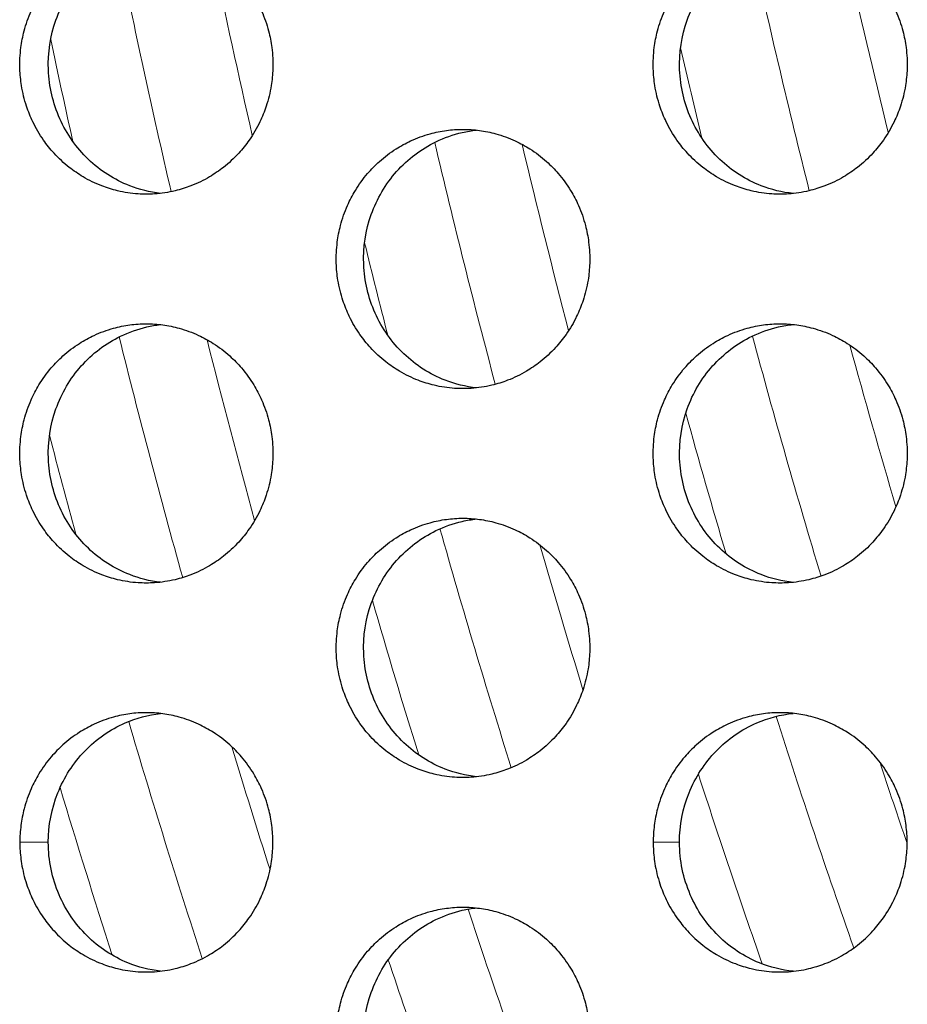
# Model space of a CAD drawing. Units: millimetres. Extents: x -41 to 980, y 0 to 735.
# Drawn here: x 40 to 46, y 479 to 486 of the extents above; entities that cross this region are included whole.
import ezdxf

# ---------------------------------------------------------------- set-up
doc = ezdxf.new("R2010")
doc.units = ezdxf.units.MM
doc.header["$LTSCALE"] = 3.5
doc.layers.add('Visible (ISO)', color=7, linetype='Continuous', lineweight=25)
doc.layers.add('Visible Narrow (ISO)', color=7, linetype='Continuous', lineweight=15)

msp = doc.modelspace()

# ---------------------------------------------------------------- linework, layer by layer
at = {"layer": 'Visible (ISO)'}
for points, knots in [([(40.5154, 487), (40.4728, 487), (40.4302, 486.9971), (40.3879, 486.9914), (40.3457, 486.9857), (40.3038, 486.9772), (40.2627, 486.9659), (40.2113, 486.9518), (40.161, 486.9334), (40.1125, 486.9109), (40.0737, 486.8929), (40.0361, 486.8722), (39.9999, 486.8492), (39.9547, 486.8204), (39.9118, 486.7878), (39.8718, 486.7518), (39.8398, 486.7231), (39.8096, 486.6922), (39.7815, 486.6593), (39.7464, 486.6183), (39.7146, 486.5744), (39.6865, 486.5281), (39.664, 486.491), (39.6439, 486.4525), (39.6264, 486.4127), (39.6044, 486.363), (39.5864, 486.3115), (39.5726, 486.2588), (39.5616, 486.2167), (39.5533, 486.1738), (39.5477, 486.1305), (39.5408, 486.0765), (39.5382, 486.0218), (39.5399, 485.9673), (39.5413, 485.9237), (39.5455, 485.8802), (39.5524, 485.8371), (39.5611, 485.7833), (39.5741, 485.7302), (39.5912, 485.6786), (39.6049, 485.6372), (39.6212, 485.5968), (39.64, 485.5577), (39.6636, 485.5088), (39.691, 485.4619), (39.722, 485.4175), (39.7468, 485.3821), (39.7739, 485.3483), (39.803, 485.3164), (39.8394, 485.2766), (39.8789, 485.2398), (39.9211, 485.2066), (39.9549, 485.1801), (39.9904, 485.1558), (40.0273, 485.134), (40.0734, 485.1067), (40.1217, 485.0833), (40.1715, 485.0641), (40.2114, 485.0487), (40.2522, 485.036), (40.2937, 485.0261), (40.3455, 485.0137), (40.3984, 485.0057), (40.4515, 485.0021), (40.494, 484.9993), (40.5367, 484.9993), (40.5792, 485.0021), (40.6324, 485.0057), (40.6852, 485.0137), (40.7371, 485.0261), (40.7786, 485.036), (40.8194, 485.0487), (40.8593, 485.0641), (40.9092, 485.0833), (40.9575, 485.1067), (41.0036, 485.134), (41.0405, 485.1558), (41.076, 485.1801), (41.1098, 485.2066), (41.1521, 485.2398), (41.1917, 485.2766), (41.2281, 485.3164), (41.2573, 485.3483), (41.2844, 485.3821), (41.3092, 485.4175), (41.3402, 485.4619), (41.3677, 485.5088), (41.3913, 485.5577), (41.4102, 485.5968), (41.4265, 485.6372), (41.4402, 485.6786), (41.4573, 485.7302), (41.4703, 485.7833), (41.479, 485.8371), (41.4859, 485.8802), (41.4901, 485.9237), (41.4915, 485.9673), (41.4933, 486.0218), (41.4906, 486.0765), (41.4837, 486.1305), (41.4781, 486.1738), (41.4698, 486.2167), (41.4588, 486.2588), (41.445, 486.3115), (41.427, 486.363), (41.405, 486.4127), (41.3874, 486.4525), (41.3672, 486.491), (41.3447, 486.5281), (41.3166, 486.5744), (41.2847, 486.6183), (41.2496, 486.6593), (41.2215, 486.6922), (41.1913, 486.7231), (41.1593, 486.7518), (41.1192, 486.7878), (41.0763, 486.8204), (41.031, 486.8492), (40.9948, 486.8722), (40.9572, 486.8929), (40.9184, 486.9109), (40.8698, 486.9334), (40.8195, 486.9518), (40.7681, 486.9659), (40.7269, 486.9772), (40.685, 486.9857), (40.6428, 486.9914), (40.6006, 486.9971), (40.558, 487), (40.5154, 487)], [-3.141593, -3.141593, -3.141593, -3.141593, -3.010693, -3.010693, -3.010693, -2.879793, -2.879793, -2.879793, -2.716169, -2.716169, -2.716169, -2.585269, -2.585269, -2.585269, -2.421644, -2.421644, -2.421644, -2.290745, -2.290745, -2.290745, -2.12712, -2.12712, -2.12712, -1.99622, -1.99622, -1.99622, -1.832596, -1.832596, -1.832596, -1.701696, -1.701696, -1.701696, -1.538071, -1.538071, -1.538071, -1.407172, -1.407172, -1.407172, -1.243547, -1.243547, -1.243547, -1.112647, -1.112647, -1.112647, -0.949023, -0.949023, -0.949023, -0.818123, -0.818123, -0.818123, -0.654498, -0.654498, -0.654498, -0.523599, -0.523599, -0.523599, -0.359974, -0.359974, -0.359974, -0.229074, -0.229074, -0.229074, -0.06545, -0.06545, -0.06545, 0.06545, 0.06545, 0.06545, 0.229074, 0.229074, 0.229074, 0.359974, 0.359974, 0.359974, 0.523599, 0.523599, 0.523599, 0.654498, 0.654498, 0.654498, 0.818123, 0.818123, 0.818123, 0.949023, 0.949023, 0.949023, 1.112647, 1.112647, 1.112647, 1.243547, 1.243547, 1.243547, 1.407172, 1.407172, 1.407172, 1.538071, 1.538071, 1.538071, 1.701696, 1.701696, 1.701696, 1.832596, 1.832596, 1.832596, 1.99622, 1.99622, 1.99622, 2.12712, 2.12712, 2.12712, 2.290745, 2.290745, 2.290745, 2.421644, 2.421644, 2.421644, 2.585269, 2.585269, 2.585269, 2.716169, 2.716169, 2.716169, 2.879793, 2.879793, 2.879793, 3.010693, 3.010693, 3.010693, 3.141593, 3.141593, 3.141593, 3.141593]), ([(40.6237, 485.0062), (40.5428, 485.0155), (40.4633, 485.0351), (40.2687, 485.1109), (40.1604, 485.1802), (39.9755, 485.3575), (39.9007, 485.4641), (39.7949, 485.7008), (39.7649, 485.8289), (39.7546, 486.0897), (39.7743, 486.2201), (39.8614, 486.4654), (39.9278, 486.5781), (40.0988, 486.7706), (40.2017, 486.8487), (40.381, 486.9357), (40.449, 486.9597), (40.5535, 486.9838), (40.5885, 486.9898), (40.6237, 486.9938)], [0.3256322, 0.3256322, 0.3256322, 0.3256322, 0.3507409, 0.3507409, 0.3895985, 0.3895985, 0.4285885, 0.4285885, 0.4677085, 0.4677085, 0.5068791, 0.5068791, 0.5459927, 0.5459927, 0.5849756, 0.5849756, 0.6069825, 0.6069825, 0.6178912, 0.6178912, 0.6178912, 0.6178912]), ([(45.4058, 487), (45.3631, 487), (45.3203, 486.9971), (45.278, 486.9914), (45.2356, 486.9857), (45.1936, 486.9772), (45.1523, 486.9659), (45.1007, 486.9518), (45.0502, 486.9334), (45.0015, 486.9109), (44.9626, 486.8929), (44.9248, 486.8722), (44.8885, 486.8492), (44.8432, 486.8204), (44.8001, 486.7878), (44.76, 486.7518), (44.7278, 486.7231), (44.6975, 486.6922), (44.6694, 486.6593), (44.6341, 486.6183), (44.6022, 486.5744), (44.574, 486.5281), (44.5515, 486.491), (44.5313, 486.4525), (44.5136, 486.4127), (44.4916, 486.363), (44.4735, 486.3115), (44.4597, 486.2588), (44.4487, 486.2167), (44.4403, 486.1738), (44.4347, 486.1305), (44.4278, 486.0765), (44.4251, 486.0218), (44.4269, 485.9673), (44.4283, 485.9237), (44.4325, 485.8802), (44.4394, 485.8371), (44.4481, 485.7833), (44.4612, 485.7302), (44.4783, 485.6786), (44.4921, 485.6372), (44.5084, 485.5968), (44.5273, 485.5577), (44.551, 485.5088), (44.5785, 485.4619), (44.6096, 485.4175), (44.6345, 485.3821), (44.6617, 485.3483), (44.6909, 485.3164), (44.7274, 485.2766), (44.7671, 485.2398), (44.8095, 485.2066), (44.8434, 485.1801), (44.879, 485.1558), (44.916, 485.134), (44.9623, 485.1067), (45.0107, 485.0833), (45.0607, 485.0641), (45.1007, 485.0487), (45.1417, 485.036), (45.1834, 485.0261), (45.2354, 485.0137), (45.2884, 485.0057), (45.3418, 485.0021), (45.3844, 484.9993), (45.4273, 484.9993), (45.4699, 485.0021), (45.5233, 485.0057), (45.5763, 485.0137), (45.6284, 485.0261), (45.67, 485.036), (45.711, 485.0487), (45.751, 485.0641), (45.8011, 485.0833), (45.8495, 485.1067), (45.8958, 485.134), (45.9329, 485.1558), (45.9685, 485.1801), (46.0024, 485.2066), (46.0449, 485.2398), (46.0846, 485.2766), (46.1212, 485.3164), (46.1504, 485.3483), (46.1776, 485.3821), (46.2025, 485.4175), (46.2337, 485.4619), (46.2612, 485.5088), (46.2849, 485.5577), (46.3038, 485.5968), (46.3202, 485.6372), (46.334, 485.6786), (46.3512, 485.7302), (46.3642, 485.7833), (46.3729, 485.8371), (46.3799, 485.8802), (46.3841, 485.9237), (46.3855, 485.9673), (46.3872, 486.0218), (46.3846, 486.0765), (46.3776, 486.1305), (46.372, 486.1738), (46.3637, 486.2167), (46.3526, 486.2588), (46.3387, 486.3115), (46.3207, 486.363), (46.2986, 486.4127), (46.2809, 486.4525), (46.2607, 486.491), (46.2381, 486.5281), (46.2099, 486.5744), (46.178, 486.6183), (46.1427, 486.6593), (46.1145, 486.6922), (46.0842, 486.7231), (46.052, 486.7518), (46.0118, 486.7878), (45.9687, 486.8204), (45.9233, 486.8492), (45.887, 486.8722), (45.8492, 486.8929), (45.8103, 486.9109), (45.7616, 486.9334), (45.7111, 486.9518), (45.6595, 486.9659), (45.6182, 486.9772), (45.5761, 486.9857), (45.5337, 486.9914), (45.4914, 486.9971), (45.4486, 487), (45.4058, 487)], [-3.141593, -3.141593, -3.141593, -3.141593, -3.010693, -3.010693, -3.010693, -2.879793, -2.879793, -2.879793, -2.716169, -2.716169, -2.716169, -2.585269, -2.585269, -2.585269, -2.421644, -2.421644, -2.421644, -2.290745, -2.290745, -2.290745, -2.12712, -2.12712, -2.12712, -1.99622, -1.99622, -1.99622, -1.832596, -1.832596, -1.832596, -1.701696, -1.701696, -1.701696, -1.538071, -1.538071, -1.538071, -1.407172, -1.407172, -1.407172, -1.243547, -1.243547, -1.243547, -1.112647, -1.112647, -1.112647, -0.949023, -0.949023, -0.949023, -0.818123, -0.818123, -0.818123, -0.654498, -0.654498, -0.654498, -0.523599, -0.523599, -0.523599, -0.359974, -0.359974, -0.359974, -0.229074, -0.229074, -0.229074, -0.06545, -0.06545, -0.06545, 0.06545, 0.06545, 0.06545, 0.229074, 0.229074, 0.229074, 0.359974, 0.359974, 0.359974, 0.523599, 0.523599, 0.523599, 0.654498, 0.654498, 0.654498, 0.818123, 0.818123, 0.818123, 0.949023, 0.949023, 0.949023, 1.112647, 1.112647, 1.112647, 1.243547, 1.243547, 1.243547, 1.407172, 1.407172, 1.407172, 1.538071, 1.538071, 1.538071, 1.701696, 1.701696, 1.701696, 1.832596, 1.832596, 1.832596, 1.99622, 1.99622, 1.99622, 2.12712, 2.12712, 2.12712, 2.290745, 2.290745, 2.290745, 2.421644, 2.421644, 2.421644, 2.585269, 2.585269, 2.585269, 2.716169, 2.716169, 2.716169, 2.879793, 2.879793, 2.879793, 3.010693, 3.010693, 3.010693, 3.141593, 3.141593, 3.141593, 3.141593]), ([(45.506, 485.0052), (45.4219, 485.0141), (45.3391, 485.0341), (45.1411, 485.1109), (45.0325, 485.1802), (44.8469, 485.3575), (44.7718, 485.4641), (44.6656, 485.7008), (44.6355, 485.8289), (44.6252, 486.0897), (44.645, 486.2201), (44.7323, 486.4654), (44.799, 486.5781), (44.9706, 486.7706), (45.0739, 486.8487), (45.2539, 486.9357), (45.322, 486.9597), (45.4297, 486.9844), (45.4677, 486.9907), (45.506, 486.9948)], [0.3247485, 0.3247485, 0.3247485, 0.3247485, 0.3507409, 0.3507409, 0.3895985, 0.3895985, 0.4285885, 0.4285885, 0.4677085, 0.4677085, 0.5068791, 0.5068791, 0.5459927, 0.5459927, 0.5849756, 0.5849756, 0.6069825, 0.6069825, 0.6187725, 0.6187725, 0.6187725, 0.6187725]), ([(42.9584, 485.5), (42.9157, 485.5), (42.8731, 485.4971), (42.8308, 485.4914), (42.7885, 485.4857), (42.7465, 485.4772), (42.7053, 485.4659), (42.6538, 485.4518), (42.6034, 485.4334), (42.5548, 485.4109), (42.5159, 485.3929), (42.4782, 485.3722), (42.442, 485.3492), (42.3967, 485.3204), (42.3538, 485.2878), (42.3137, 485.2518), (42.2816, 485.2231), (42.2514, 485.1922), (42.2232, 485.1593), (42.1881, 485.1183), (42.1562, 485.0744), (42.1281, 485.0281), (42.1055, 484.991), (42.0854, 484.9525), (42.0678, 484.9127), (42.0458, 484.863), (42.0278, 484.8115), (42.014, 484.7588), (42.0029, 484.7167), (41.9946, 484.6738), (41.989, 484.6305), (41.9821, 484.5765), (41.9794, 484.5218), (41.9812, 484.4673), (41.9826, 484.4237), (41.9868, 484.3802), (41.9937, 484.3371), (42.0024, 484.2833), (42.0154, 484.2302), (42.0325, 484.1786), (42.0462, 484.1372), (42.0626, 484.0968), (42.0815, 484.0577), (42.105, 484.0088), (42.1325, 483.9619), (42.1636, 483.9175), (42.1884, 483.8821), (42.2156, 483.8483), (42.2447, 483.8164), (42.2812, 483.7766), (42.3208, 483.7398), (42.3631, 483.7066), (42.397, 483.6801), (42.4325, 483.6558), (42.4695, 483.634), (42.5156, 483.6067), (42.564, 483.5833), (42.6139, 483.5641), (42.6539, 483.5487), (42.6948, 483.536), (42.7363, 483.5261), (42.7883, 483.5137), (42.8412, 483.5057), (42.8945, 483.5021), (42.937, 483.4993), (42.9798, 483.4993), (43.0224, 483.5021), (43.0756, 483.5057), (43.1286, 483.5137), (43.1805, 483.5261), (43.2221, 483.536), (43.2631, 483.5487), (43.303, 483.5641), (43.3529, 483.5833), (43.4013, 483.6067), (43.4476, 483.634), (43.4845, 483.6558), (43.5201, 483.6801), (43.554, 483.7066), (43.5963, 483.7398), (43.636, 483.7766), (43.6725, 483.8164), (43.7017, 483.8483), (43.7288, 483.8821), (43.7537, 483.9175), (43.7848, 483.9619), (43.8123, 484.0088), (43.8359, 484.0577), (43.8548, 484.0968), (43.8712, 484.1372), (43.8849, 484.1786), (43.9021, 484.2302), (43.9151, 484.2833), (43.9238, 484.3371), (43.9308, 484.3802), (43.935, 484.4237), (43.9364, 484.4673), (43.9381, 484.5218), (43.9355, 484.5765), (43.9285, 484.6305), (43.9229, 484.6738), (43.9146, 484.7167), (43.9035, 484.7588), (43.8897, 484.8115), (43.8717, 484.863), (43.8496, 484.9127), (43.832, 484.9525), (43.8118, 484.991), (43.7893, 485.0281), (43.7611, 485.0744), (43.7292, 485.1183), (43.694, 485.1593), (43.6658, 485.1922), (43.6356, 485.2231), (43.6035, 485.2518), (43.5634, 485.2878), (43.5203, 485.3204), (43.475, 485.3492), (43.4388, 485.3722), (43.401, 485.3929), (43.3622, 485.4109), (43.3135, 485.4334), (43.2631, 485.4518), (43.2116, 485.4659), (43.1704, 485.4772), (43.1284, 485.4857), (43.0861, 485.4914), (43.0438, 485.4971), (43.0011, 485.5), (42.9584, 485.5)], [-3.141593, -3.141593, -3.141593, -3.141593, -3.010693, -3.010693, -3.010693, -2.879793, -2.879793, -2.879793, -2.716169, -2.716169, -2.716169, -2.585269, -2.585269, -2.585269, -2.421644, -2.421644, -2.421644, -2.290745, -2.290745, -2.290745, -2.12712, -2.12712, -2.12712, -1.99622, -1.99622, -1.99622, -1.832596, -1.832596, -1.832596, -1.701696, -1.701696, -1.701696, -1.538071, -1.538071, -1.538071, -1.407172, -1.407172, -1.407172, -1.243547, -1.243547, -1.243547, -1.112647, -1.112647, -1.112647, -0.949023, -0.949023, -0.949023, -0.818123, -0.818123, -0.818123, -0.654498, -0.654498, -0.654498, -0.523599, -0.523599, -0.523599, -0.359974, -0.359974, -0.359974, -0.229074, -0.229074, -0.229074, -0.06545, -0.06545, -0.06545, 0.06545, 0.06545, 0.06545, 0.229074, 0.229074, 0.229074, 0.359974, 0.359974, 0.359974, 0.523599, 0.523599, 0.523599, 0.654498, 0.654498, 0.654498, 0.818123, 0.818123, 0.818123, 0.949023, 0.949023, 0.949023, 1.112647, 1.112647, 1.112647, 1.243547, 1.243547, 1.243547, 1.407172, 1.407172, 1.407172, 1.538071, 1.538071, 1.538071, 1.701696, 1.701696, 1.701696, 1.832596, 1.832596, 1.832596, 1.99622, 1.99622, 1.99622, 2.12712, 2.12712, 2.12712, 2.290745, 2.290745, 2.290745, 2.421644, 2.421644, 2.421644, 2.585269, 2.585269, 2.585269, 2.716169, 2.716169, 2.716169, 2.879793, 2.879793, 2.879793, 3.010693, 3.010693, 3.010693, 3.141593, 3.141593, 3.141593, 3.141593]), ([(43.0627, 483.5057), (42.9802, 483.5148), (42.899, 483.5346), (42.7027, 483.6109), (42.5943, 483.6802), (42.409, 483.8575), (42.3341, 483.9641), (42.228, 484.2008), (42.198, 484.3289), (42.1877, 484.5897), (42.2074, 484.7201), (42.2946, 484.9654), (42.3612, 485.0781), (42.5325, 485.2706), (42.6356, 485.3487), (42.8153, 485.4357), (42.8833, 485.4597), (42.9894, 485.4841), (43.0259, 485.4903), (43.0627, 485.4943)], [0.3251894, 0.3251894, 0.3251894, 0.3251894, 0.3507409, 0.3507409, 0.3895985, 0.3895985, 0.4285885, 0.4285885, 0.4677085, 0.4677085, 0.5068791, 0.5068791, 0.5459927, 0.5459927, 0.5849756, 0.5849756, 0.6069825, 0.6069825, 0.6183327, 0.6183327, 0.6183327, 0.6183327]), ([(40.5154, 484), (40.4728, 484), (40.4302, 483.9971), (40.3879, 483.9914), (40.3457, 483.9857), (40.3038, 483.9772), (40.2627, 483.9659), (40.2113, 483.9518), (40.161, 483.9334), (40.1125, 483.9109), (40.0737, 483.8929), (40.0361, 483.8722), (39.9999, 483.8492), (39.9547, 483.8204), (39.9118, 483.7878), (39.8718, 483.7518), (39.8398, 483.7231), (39.8096, 483.6922), (39.7815, 483.6593), (39.7464, 483.6183), (39.7146, 483.5744), (39.6865, 483.5281), (39.664, 483.491), (39.6439, 483.4525), (39.6264, 483.4127), (39.6044, 483.363), (39.5864, 483.3115), (39.5726, 483.2588), (39.5616, 483.2167), (39.5533, 483.1738), (39.5477, 483.1305), (39.5408, 483.0765), (39.5382, 483.0218), (39.5399, 482.9673), (39.5413, 482.9237), (39.5455, 482.8802), (39.5524, 482.8371), (39.5611, 482.7833), (39.5741, 482.7302), (39.5912, 482.6786), (39.6049, 482.6372), (39.6212, 482.5968), (39.64, 482.5577), (39.6636, 482.5088), (39.691, 482.4619), (39.722, 482.4175), (39.7468, 482.3821), (39.7739, 482.3483), (39.803, 482.3164), (39.8394, 482.2766), (39.8789, 482.2398), (39.9211, 482.2066), (39.9549, 482.1801), (39.9904, 482.1558), (40.0273, 482.134), (40.0734, 482.1067), (40.1217, 482.0833), (40.1715, 482.0641), (40.2114, 482.0487), (40.2522, 482.036), (40.2937, 482.0261), (40.3455, 482.0137), (40.3984, 482.0057), (40.4515, 482.0021), (40.494, 481.9993), (40.5367, 481.9993), (40.5792, 482.0021), (40.6324, 482.0057), (40.6852, 482.0137), (40.7371, 482.0261), (40.7786, 482.036), (40.8194, 482.0487), (40.8593, 482.0641), (40.9092, 482.0833), (40.9575, 482.1067), (41.0036, 482.134), (41.0405, 482.1558), (41.076, 482.1801), (41.1098, 482.2066), (41.1521, 482.2398), (41.1917, 482.2766), (41.2281, 482.3164), (41.2573, 482.3483), (41.2844, 482.3821), (41.3092, 482.4175), (41.3402, 482.4619), (41.3677, 482.5088), (41.3913, 482.5577), (41.4102, 482.5968), (41.4265, 482.6372), (41.4402, 482.6786), (41.4573, 482.7302), (41.4703, 482.7833), (41.479, 482.8371), (41.4859, 482.8802), (41.4901, 482.9237), (41.4915, 482.9673), (41.4933, 483.0218), (41.4906, 483.0765), (41.4837, 483.1305), (41.4781, 483.1738), (41.4698, 483.2167), (41.4588, 483.2588), (41.445, 483.3115), (41.427, 483.363), (41.405, 483.4127), (41.3874, 483.4525), (41.3672, 483.491), (41.3447, 483.5281), (41.3166, 483.5744), (41.2847, 483.6183), (41.2496, 483.6593), (41.2215, 483.6922), (41.1913, 483.7231), (41.1593, 483.7518), (41.1192, 483.7878), (41.0763, 483.8204), (41.031, 483.8492), (40.9948, 483.8722), (40.9572, 483.8929), (40.9184, 483.9109), (40.8698, 483.9334), (40.8195, 483.9518), (40.7681, 483.9659), (40.7269, 483.9772), (40.685, 483.9857), (40.6428, 483.9914), (40.6006, 483.9971), (40.558, 484), (40.5154, 484)], [-3.141593, -3.141593, -3.141593, -3.141593, -3.010693, -3.010693, -3.010693, -2.879793, -2.879793, -2.879793, -2.716169, -2.716169, -2.716169, -2.585269, -2.585269, -2.585269, -2.421644, -2.421644, -2.421644, -2.290745, -2.290745, -2.290745, -2.12712, -2.12712, -2.12712, -1.99622, -1.99622, -1.99622, -1.832596, -1.832596, -1.832596, -1.701696, -1.701696, -1.701696, -1.538071, -1.538071, -1.538071, -1.407172, -1.407172, -1.407172, -1.243547, -1.243547, -1.243547, -1.112647, -1.112647, -1.112647, -0.949023, -0.949023, -0.949023, -0.818123, -0.818123, -0.818123, -0.654498, -0.654498, -0.654498, -0.523599, -0.523599, -0.523599, -0.359974, -0.359974, -0.359974, -0.229074, -0.229074, -0.229074, -0.06545, -0.06545, -0.06545, 0.06545, 0.06545, 0.06545, 0.229074, 0.229074, 0.229074, 0.359974, 0.359974, 0.359974, 0.523599, 0.523599, 0.523599, 0.654498, 0.654498, 0.654498, 0.818123, 0.818123, 0.818123, 0.949023, 0.949023, 0.949023, 1.112647, 1.112647, 1.112647, 1.243547, 1.243547, 1.243547, 1.407172, 1.407172, 1.407172, 1.538071, 1.538071, 1.538071, 1.701696, 1.701696, 1.701696, 1.832596, 1.832596, 1.832596, 1.99622, 1.99622, 1.99622, 2.12712, 2.12712, 2.12712, 2.290745, 2.290745, 2.290745, 2.421644, 2.421644, 2.421644, 2.585269, 2.585269, 2.585269, 2.716169, 2.716169, 2.716169, 2.879793, 2.879793, 2.879793, 3.010693, 3.010693, 3.010693, 3.141593, 3.141593, 3.141593, 3.141593]), ([(40.6237, 482.0062), (40.5428, 482.0155), (40.4633, 482.0351), (40.2687, 482.1109), (40.1604, 482.1802), (39.9755, 482.3575), (39.9007, 482.4641), (39.7949, 482.7008), (39.7649, 482.8289), (39.7546, 483.0897), (39.7743, 483.2201), (39.8614, 483.4654), (39.9278, 483.5781), (40.0988, 483.7706), (40.2017, 483.8487), (40.381, 483.9357), (40.449, 483.9597), (40.5535, 483.9838), (40.5885, 483.9898), (40.6237, 483.9938)], [0.3256322, 0.3256322, 0.3256322, 0.3256322, 0.3507409, 0.3507409, 0.3895985, 0.3895985, 0.4285885, 0.4285885, 0.4677085, 0.4677085, 0.5068791, 0.5068791, 0.5459927, 0.5459927, 0.5849756, 0.5849756, 0.6069825, 0.6069825, 0.6178912, 0.6178912, 0.6178912, 0.6178912]), ([(45.4058, 484), (45.3631, 484), (45.3203, 483.9971), (45.278, 483.9914), (45.2356, 483.9857), (45.1936, 483.9772), (45.1523, 483.9659), (45.1007, 483.9518), (45.0502, 483.9334), (45.0015, 483.9109), (44.9626, 483.8929), (44.9248, 483.8722), (44.8885, 483.8492), (44.8432, 483.8204), (44.8001, 483.7878), (44.76, 483.7518), (44.7278, 483.7231), (44.6975, 483.6922), (44.6694, 483.6593), (44.6341, 483.6183), (44.6022, 483.5744), (44.574, 483.5281), (44.5515, 483.491), (44.5313, 483.4525), (44.5136, 483.4127), (44.4916, 483.363), (44.4735, 483.3115), (44.4597, 483.2588), (44.4487, 483.2167), (44.4403, 483.1738), (44.4347, 483.1305), (44.4278, 483.0765), (44.4251, 483.0218), (44.4269, 482.9673), (44.4283, 482.9237), (44.4325, 482.8802), (44.4394, 482.8371), (44.4481, 482.7833), (44.4612, 482.7302), (44.4783, 482.6786), (44.4921, 482.6372), (44.5084, 482.5968), (44.5273, 482.5577), (44.551, 482.5088), (44.5785, 482.4619), (44.6096, 482.4175), (44.6345, 482.3821), (44.6617, 482.3483), (44.6909, 482.3164), (44.7274, 482.2766), (44.7671, 482.2398), (44.8095, 482.2066), (44.8434, 482.1801), (44.879, 482.1558), (44.916, 482.134), (44.9623, 482.1067), (45.0107, 482.0833), (45.0607, 482.0641), (45.1007, 482.0487), (45.1417, 482.036), (45.1834, 482.0261), (45.2354, 482.0137), (45.2884, 482.0057), (45.3418, 482.0021), (45.3844, 481.9993), (45.4273, 481.9993), (45.4699, 482.0021), (45.5233, 482.0057), (45.5763, 482.0137), (45.6284, 482.0261), (45.67, 482.036), (45.711, 482.0487), (45.751, 482.0641), (45.8011, 482.0833), (45.8495, 482.1067), (45.8958, 482.134), (45.9329, 482.1558), (45.9685, 482.1801), (46.0024, 482.2066), (46.0449, 482.2398), (46.0846, 482.2766), (46.1212, 482.3164), (46.1504, 482.3483), (46.1776, 482.3821), (46.2025, 482.4175), (46.2337, 482.4619), (46.2612, 482.5088), (46.2849, 482.5577), (46.3038, 482.5968), (46.3202, 482.6372), (46.334, 482.6786), (46.3512, 482.7302), (46.3642, 482.7833), (46.3729, 482.8371), (46.3799, 482.8802), (46.3841, 482.9237), (46.3855, 482.9673), (46.3872, 483.0218), (46.3846, 483.0765), (46.3776, 483.1305), (46.372, 483.1738), (46.3637, 483.2167), (46.3526, 483.2588), (46.3387, 483.3115), (46.3207, 483.363), (46.2986, 483.4127), (46.2809, 483.4525), (46.2607, 483.491), (46.2381, 483.5281), (46.2099, 483.5744), (46.178, 483.6183), (46.1427, 483.6593), (46.1145, 483.6922), (46.0842, 483.7231), (46.052, 483.7518), (46.0118, 483.7878), (45.9687, 483.8204), (45.9233, 483.8492), (45.887, 483.8722), (45.8492, 483.8929), (45.8103, 483.9109), (45.7616, 483.9334), (45.7111, 483.9518), (45.6595, 483.9659), (45.6182, 483.9772), (45.5761, 483.9857), (45.5337, 483.9914), (45.4914, 483.9971), (45.4486, 484), (45.4058, 484)], [-3.141593, -3.141593, -3.141593, -3.141593, -3.010693, -3.010693, -3.010693, -2.879793, -2.879793, -2.879793, -2.716169, -2.716169, -2.716169, -2.585269, -2.585269, -2.585269, -2.421644, -2.421644, -2.421644, -2.290745, -2.290745, -2.290745, -2.12712, -2.12712, -2.12712, -1.99622, -1.99622, -1.99622, -1.832596, -1.832596, -1.832596, -1.701696, -1.701696, -1.701696, -1.538071, -1.538071, -1.538071, -1.407172, -1.407172, -1.407172, -1.243547, -1.243547, -1.243547, -1.112647, -1.112647, -1.112647, -0.949023, -0.949023, -0.949023, -0.818123, -0.818123, -0.818123, -0.654498, -0.654498, -0.654498, -0.523599, -0.523599, -0.523599, -0.359974, -0.359974, -0.359974, -0.229074, -0.229074, -0.229074, -0.06545, -0.06545, -0.06545, 0.06545, 0.06545, 0.06545, 0.229074, 0.229074, 0.229074, 0.359974, 0.359974, 0.359974, 0.523599, 0.523599, 0.523599, 0.654498, 0.654498, 0.654498, 0.818123, 0.818123, 0.818123, 0.949023, 0.949023, 0.949023, 1.112647, 1.112647, 1.112647, 1.243547, 1.243547, 1.243547, 1.407172, 1.407172, 1.407172, 1.538071, 1.538071, 1.538071, 1.701696, 1.701696, 1.701696, 1.832596, 1.832596, 1.832596, 1.99622, 1.99622, 1.99622, 2.12712, 2.12712, 2.12712, 2.290745, 2.290745, 2.290745, 2.421644, 2.421644, 2.421644, 2.585269, 2.585269, 2.585269, 2.716169, 2.716169, 2.716169, 2.879793, 2.879793, 2.879793, 3.010693, 3.010693, 3.010693, 3.141593, 3.141593, 3.141593, 3.141593]), ([(45.506, 482.0052), (45.4219, 482.0141), (45.3391, 482.0341), (45.1411, 482.1109), (45.0325, 482.1802), (44.8469, 482.3575), (44.7718, 482.4641), (44.6656, 482.7008), (44.6355, 482.8289), (44.6252, 483.0897), (44.645, 483.2201), (44.7323, 483.4654), (44.799, 483.5781), (44.9706, 483.7706), (45.0739, 483.8487), (45.2539, 483.9357), (45.322, 483.9597), (45.4297, 483.9844), (45.4677, 483.9907), (45.506, 483.9948)], [0.3247485, 0.3247485, 0.3247485, 0.3247485, 0.3507409, 0.3507409, 0.3895985, 0.3895985, 0.4285885, 0.4285885, 0.4677085, 0.4677085, 0.5068791, 0.5068791, 0.5459927, 0.5459927, 0.5849756, 0.5849756, 0.6069825, 0.6069825, 0.6187725, 0.6187725, 0.6187725, 0.6187725]), ([(42.9584, 482.5), (42.9157, 482.5), (42.8731, 482.4971), (42.8308, 482.4914), (42.7885, 482.4857), (42.7465, 482.4772), (42.7053, 482.4659), (42.6538, 482.4518), (42.6034, 482.4334), (42.5548, 482.4109), (42.5159, 482.3929), (42.4782, 482.3722), (42.442, 482.3492), (42.3967, 482.3204), (42.3538, 482.2878), (42.3137, 482.2518), (42.2816, 482.2231), (42.2514, 482.1922), (42.2232, 482.1593), (42.1881, 482.1183), (42.1562, 482.0744), (42.1281, 482.0281), (42.1055, 481.991), (42.0854, 481.9525), (42.0678, 481.9127), (42.0458, 481.863), (42.0278, 481.8115), (42.014, 481.7588), (42.0029, 481.7167), (41.9946, 481.6738), (41.989, 481.6305), (41.9821, 481.5765), (41.9794, 481.5218), (41.9812, 481.4673), (41.9826, 481.4237), (41.9868, 481.3802), (41.9937, 481.3371), (42.0024, 481.2833), (42.0154, 481.2302), (42.0325, 481.1786), (42.0462, 481.1372), (42.0626, 481.0968), (42.0815, 481.0577), (42.105, 481.0088), (42.1325, 480.9619), (42.1636, 480.9175), (42.1884, 480.8821), (42.2156, 480.8483), (42.2447, 480.8164), (42.2812, 480.7766), (42.3208, 480.7398), (42.3631, 480.7066), (42.397, 480.6801), (42.4325, 480.6558), (42.4695, 480.634), (42.5156, 480.6067), (42.564, 480.5833), (42.6139, 480.5641), (42.6539, 480.5487), (42.6948, 480.536), (42.7363, 480.5261), (42.7883, 480.5137), (42.8412, 480.5057), (42.8945, 480.5021), (42.937, 480.4993), (42.9798, 480.4993), (43.0224, 480.5021), (43.0756, 480.5057), (43.1286, 480.5137), (43.1805, 480.5261), (43.2221, 480.536), (43.2631, 480.5487), (43.303, 480.5641), (43.3529, 480.5833), (43.4013, 480.6067), (43.4476, 480.634), (43.4845, 480.6558), (43.5201, 480.6801), (43.554, 480.7066), (43.5963, 480.7398), (43.636, 480.7766), (43.6725, 480.8164), (43.7017, 480.8483), (43.7288, 480.8821), (43.7537, 480.9175), (43.7848, 480.9619), (43.8123, 481.0088), (43.8359, 481.0577), (43.8548, 481.0968), (43.8712, 481.1372), (43.8849, 481.1786), (43.9021, 481.2302), (43.9151, 481.2833), (43.9238, 481.3371), (43.9308, 481.3802), (43.935, 481.4237), (43.9364, 481.4673), (43.9381, 481.5218), (43.9355, 481.5765), (43.9285, 481.6305), (43.9229, 481.6738), (43.9146, 481.7167), (43.9035, 481.7588), (43.8897, 481.8115), (43.8717, 481.863), (43.8496, 481.9127), (43.832, 481.9525), (43.8118, 481.991), (43.7893, 482.0281), (43.7611, 482.0744), (43.7292, 482.1183), (43.694, 482.1593), (43.6658, 482.1922), (43.6356, 482.2231), (43.6035, 482.2518), (43.5634, 482.2878), (43.5203, 482.3204), (43.475, 482.3492), (43.4388, 482.3722), (43.401, 482.3929), (43.3622, 482.4109), (43.3135, 482.4334), (43.2631, 482.4518), (43.2116, 482.4659), (43.1704, 482.4772), (43.1284, 482.4857), (43.0861, 482.4914), (43.0438, 482.4971), (43.0011, 482.5), (42.9584, 482.5)], [-3.141593, -3.141593, -3.141593, -3.141593, -3.010693, -3.010693, -3.010693, -2.879793, -2.879793, -2.879793, -2.716169, -2.716169, -2.716169, -2.585269, -2.585269, -2.585269, -2.421644, -2.421644, -2.421644, -2.290745, -2.290745, -2.290745, -2.12712, -2.12712, -2.12712, -1.99622, -1.99622, -1.99622, -1.832596, -1.832596, -1.832596, -1.701696, -1.701696, -1.701696, -1.538071, -1.538071, -1.538071, -1.407172, -1.407172, -1.407172, -1.243547, -1.243547, -1.243547, -1.112647, -1.112647, -1.112647, -0.949023, -0.949023, -0.949023, -0.818123, -0.818123, -0.818123, -0.654498, -0.654498, -0.654498, -0.523599, -0.523599, -0.523599, -0.359974, -0.359974, -0.359974, -0.229074, -0.229074, -0.229074, -0.06545, -0.06545, -0.06545, 0.06545, 0.06545, 0.06545, 0.229074, 0.229074, 0.229074, 0.359974, 0.359974, 0.359974, 0.523599, 0.523599, 0.523599, 0.654498, 0.654498, 0.654498, 0.818123, 0.818123, 0.818123, 0.949023, 0.949023, 0.949023, 1.112647, 1.112647, 1.112647, 1.243547, 1.243547, 1.243547, 1.407172, 1.407172, 1.407172, 1.538071, 1.538071, 1.538071, 1.701696, 1.701696, 1.701696, 1.832596, 1.832596, 1.832596, 1.99622, 1.99622, 1.99622, 2.12712, 2.12712, 2.12712, 2.290745, 2.290745, 2.290745, 2.421644, 2.421644, 2.421644, 2.585269, 2.585269, 2.585269, 2.716169, 2.716169, 2.716169, 2.879793, 2.879793, 2.879793, 3.010693, 3.010693, 3.010693, 3.141593, 3.141593, 3.141593, 3.141593]), ([(43.0627, 480.5057), (42.9802, 480.5148), (42.899, 480.5346), (42.7027, 480.6109), (42.5943, 480.6802), (42.409, 480.8575), (42.3341, 480.9641), (42.228, 481.2008), (42.198, 481.3289), (42.1877, 481.5897), (42.2074, 481.7201), (42.2946, 481.9654), (42.3612, 482.0781), (42.5325, 482.2706), (42.6356, 482.3487), (42.8153, 482.4357), (42.8833, 482.4597), (42.9894, 482.4841), (43.0259, 482.4903), (43.0627, 482.4943)], [0.3251894, 0.3251894, 0.3251894, 0.3251894, 0.3507409, 0.3507409, 0.3895985, 0.3895985, 0.4285885, 0.4285885, 0.4677085, 0.4677085, 0.5068791, 0.5068791, 0.5459927, 0.5459927, 0.5849756, 0.5849756, 0.6069825, 0.6069825, 0.6183327, 0.6183327, 0.6183327, 0.6183327]), ([(40.5154, 481), (40.4728, 481), (40.4302, 480.9971), (40.3879, 480.9914), (40.3457, 480.9857), (40.3038, 480.9772), (40.2627, 480.9659), (40.2113, 480.9518), (40.161, 480.9334), (40.1125, 480.9109), (40.0737, 480.8929), (40.0361, 480.8722), (39.9999, 480.8492), (39.9547, 480.8204), (39.9118, 480.7878), (39.8718, 480.7518), (39.8398, 480.7231), (39.8096, 480.6922), (39.7815, 480.6593), (39.7464, 480.6183), (39.7146, 480.5744), (39.6865, 480.5281), (39.664, 480.491), (39.6439, 480.4525), (39.6264, 480.4127), (39.6044, 480.363), (39.5864, 480.3115), (39.5726, 480.2588), (39.5616, 480.2167), (39.5533, 480.1738), (39.5477, 480.1305), (39.5422, 480.0873), (39.5394, 480.0436), (39.5394, 480)], [3.141593, 3.141593, 3.141593, 3.141593, 3.272492, 3.272492, 3.272492, 3.403392, 3.403392, 3.403392, 3.567017, 3.567017, 3.567017, 3.697916, 3.697916, 3.697916, 3.861541, 3.861541, 3.861541, 3.992441, 3.992441, 3.992441, 4.156065, 4.156065, 4.156065, 4.286965, 4.286965, 4.286965, 4.45059, 4.45059, 4.45059, 4.581489, 4.581489, 4.581489, 4.712389, 4.712389, 4.712389, 4.712389]), ([(39.759, 480), (39.759, 480.1307), (39.7839, 480.2601), (39.8806, 480.5016), (39.9515, 480.6114), (40.1301, 480.7966), (40.236, 480.8703), (40.4394, 480.9587), (40.5306, 480.9831), (40.6237, 480.9938)], [0, 0, 0, 0, 0.0392008, 0.0392008, 0.0783318, 0.0783318, 0.117325, 0.117325, 0.1462247, 0.1462247, 0.1462247, 0.1462247]), ([(41.4921, 480), (41.4921, 480.0436), (41.4893, 480.0873), (41.4837, 480.1305), (41.4781, 480.1738), (41.4698, 480.2167), (41.4588, 480.2588), (41.445, 480.3115), (41.427, 480.363), (41.405, 480.4127), (41.3874, 480.4525), (41.3672, 480.491), (41.3447, 480.5281), (41.3166, 480.5744), (41.2847, 480.6183), (41.2496, 480.6593), (41.2215, 480.6922), (41.1913, 480.7231), (41.1593, 480.7518), (41.1192, 480.7878), (41.0763, 480.8204), (41.031, 480.8492), (40.9948, 480.8722), (40.9572, 480.8929), (40.9184, 480.9109), (40.8698, 480.9334), (40.8195, 480.9518), (40.7681, 480.9659), (40.7269, 480.9772), (40.685, 480.9857), (40.6428, 480.9914), (40.6006, 480.9971), (40.558, 481), (40.5154, 481)], [1.570796, 1.570796, 1.570796, 1.570796, 1.701696, 1.701696, 1.701696, 1.832596, 1.832596, 1.832596, 1.99622, 1.99622, 1.99622, 2.12712, 2.12712, 2.12712, 2.290745, 2.290745, 2.290745, 2.421644, 2.421644, 2.421644, 2.585269, 2.585269, 2.585269, 2.716169, 2.716169, 2.716169, 2.879793, 2.879793, 2.879793, 3.010693, 3.010693, 3.010693, 3.141593, 3.141593, 3.141593, 3.141593]), ([(45.4058, 481), (45.3631, 481), (45.3203, 480.9971), (45.278, 480.9914), (45.2356, 480.9857), (45.1936, 480.9772), (45.1523, 480.9659), (45.1007, 480.9518), (45.0502, 480.9334), (45.0015, 480.9109), (44.9626, 480.8929), (44.9248, 480.8722), (44.8885, 480.8492), (44.8432, 480.8204), (44.8001, 480.7878), (44.76, 480.7518), (44.7278, 480.7231), (44.6975, 480.6922), (44.6694, 480.6593), (44.6341, 480.6183), (44.6022, 480.5744), (44.574, 480.5281), (44.5515, 480.491), (44.5313, 480.4525), (44.5136, 480.4127), (44.4916, 480.363), (44.4735, 480.3115), (44.4597, 480.2588), (44.4487, 480.2167), (44.4403, 480.1738), (44.4347, 480.1305), (44.4292, 480.0873), (44.4264, 480.0436), (44.4264, 480)], [3.141593, 3.141593, 3.141593, 3.141593, 3.272492, 3.272492, 3.272492, 3.403392, 3.403392, 3.403392, 3.567017, 3.567017, 3.567017, 3.697916, 3.697916, 3.697916, 3.861541, 3.861541, 3.861541, 3.992441, 3.992441, 3.992441, 4.156065, 4.156065, 4.156065, 4.286965, 4.286965, 4.286965, 4.45059, 4.45059, 4.45059, 4.581489, 4.581489, 4.581489, 4.712389, 4.712389, 4.712389, 4.712389]), ([(44.6295, 480), (44.6295, 480.1307), (44.6545, 480.2601), (44.7516, 480.5016), (44.8228, 480.6114), (45.002, 480.7966), (45.1083, 480.8703), (45.315, 480.9598), (45.4096, 480.9846), (45.506, 480.9948)], [0, 0, 0, 0, 0.0392008, 0.0392008, 0.0783318, 0.0783318, 0.117325, 0.117325, 0.1471082, 0.1471082, 0.1471082, 0.1471082]), ([(46.386, 480), (46.386, 480.0436), (46.3832, 480.0873), (46.3776, 480.1305), (46.372, 480.1738), (46.3637, 480.2167), (46.3526, 480.2588), (46.3387, 480.3115), (46.3207, 480.363), (46.2986, 480.4127), (46.2809, 480.4525), (46.2607, 480.491), (46.2381, 480.5281), (46.2099, 480.5744), (46.178, 480.6183), (46.1427, 480.6593), (46.1145, 480.6922), (46.0842, 480.7231), (46.052, 480.7518), (46.0118, 480.7878), (45.9687, 480.8204), (45.9233, 480.8492), (45.887, 480.8722), (45.8492, 480.8929), (45.8103, 480.9109), (45.7616, 480.9334), (45.7111, 480.9518), (45.6595, 480.9659), (45.6182, 480.9772), (45.5761, 480.9857), (45.5337, 480.9914), (45.4914, 480.9971), (45.4486, 481), (45.4058, 481)], [1.570796, 1.570796, 1.570796, 1.570796, 1.701696, 1.701696, 1.701696, 1.832596, 1.832596, 1.832596, 1.99622, 1.99622, 1.99622, 2.12712, 2.12712, 2.12712, 2.290745, 2.290745, 2.290745, 2.421644, 2.421644, 2.421644, 2.585269, 2.585269, 2.585269, 2.716169, 2.716169, 2.716169, 2.879793, 2.879793, 2.879793, 3.010693, 3.010693, 3.010693, 3.141593, 3.141593, 3.141593, 3.141593]), ([(39.5394, 480), (39.5394, 479.9891), (39.5396, 479.9782), (39.5399, 479.9673), (39.5413, 479.9237), (39.5455, 479.8802), (39.5524, 479.8371), (39.5611, 479.7833), (39.5741, 479.7302), (39.5912, 479.6786), (39.6049, 479.6372), (39.6212, 479.5968), (39.64, 479.5577), (39.6636, 479.5088), (39.691, 479.4619), (39.722, 479.4175), (39.7468, 479.3821), (39.7739, 479.3483), (39.803, 479.3164), (39.8394, 479.2766), (39.8789, 479.2398), (39.9211, 479.2066), (39.9549, 479.1801), (39.9904, 479.1558), (40.0273, 479.134), (40.0734, 479.1067), (40.1217, 479.0833), (40.1715, 479.0641), (40.2114, 479.0487), (40.2522, 479.036), (40.2937, 479.0261), (40.3455, 479.0137), (40.3984, 479.0057), (40.4515, 479.0021), (40.494, 478.9993), (40.5367, 478.9993), (40.5792, 479.0021), (40.6324, 479.0057), (40.6852, 479.0137), (40.7371, 479.0261), (40.7786, 479.036), (40.8194, 479.0487), (40.8593, 479.0641), (40.9092, 479.0833), (40.9575, 479.1067), (41.0036, 479.134), (41.0405, 479.1558), (41.076, 479.1801), (41.1098, 479.2066), (41.1521, 479.2398), (41.1917, 479.2766), (41.2281, 479.3164), (41.2573, 479.3483), (41.2844, 479.3821), (41.3092, 479.4175), (41.3402, 479.4619), (41.3677, 479.5088), (41.3913, 479.5577), (41.4102, 479.5968), (41.4265, 479.6372), (41.4402, 479.6786), (41.4573, 479.7302), (41.4703, 479.7833), (41.479, 479.8371), (41.4859, 479.8802), (41.4901, 479.9237), (41.4915, 479.9673), (41.4919, 479.9782), (41.4921, 479.9891), (41.4921, 480)], [-1.570796, -1.570796, -1.570796, -1.570796, -1.538071, -1.538071, -1.538071, -1.407172, -1.407172, -1.407172, -1.243547, -1.243547, -1.243547, -1.112647, -1.112647, -1.112647, -0.949023, -0.949023, -0.949023, -0.818123, -0.818123, -0.818123, -0.654498, -0.654498, -0.654498, -0.523599, -0.523599, -0.523599, -0.359974, -0.359974, -0.359974, -0.229074, -0.229074, -0.229074, -0.06545, -0.06545, -0.06545, 0.06545, 0.06545, 0.06545, 0.229074, 0.229074, 0.229074, 0.359974, 0.359974, 0.359974, 0.523599, 0.523599, 0.523599, 0.654498, 0.654498, 0.654498, 0.818123, 0.818123, 0.818123, 0.949023, 0.949023, 0.949023, 1.112647, 1.112647, 1.112647, 1.243547, 1.243547, 1.243547, 1.407172, 1.407172, 1.407172, 1.538071, 1.538071, 1.538071, 1.570796, 1.570796, 1.570796, 1.570796]), ([(40.6237, 479.0062), (40.5381, 479.016), (40.454, 479.0375), (40.2561, 479.118), (40.1488, 479.1889), (39.9664, 479.3691), (39.8931, 479.4768), (39.8146, 479.6593), (39.7939, 479.7255), (39.766, 479.8614), (39.759, 479.9306), (39.759, 480)], [0.1684374, 0.1684374, 0.1684374, 0.1684374, 0.1950142, 0.1950142, 0.2338988, 0.2338988, 0.2729134, 0.2729134, 0.2937243, 0.2937243, 0.3145365, 0.3145365, 0.3145365, 0.3145365]), ([(44.4264, 480), (44.4264, 479.9891), (44.4265, 479.9782), (44.4269, 479.9673), (44.4283, 479.9237), (44.4325, 479.8802), (44.4394, 479.8371), (44.4481, 479.7833), (44.4612, 479.7302), (44.4783, 479.6786), (44.4921, 479.6372), (44.5084, 479.5968), (44.5273, 479.5577), (44.551, 479.5088), (44.5785, 479.4619), (44.6096, 479.4175), (44.6345, 479.3821), (44.6617, 479.3483), (44.6909, 479.3164), (44.7274, 479.2766), (44.7671, 479.2398), (44.8095, 479.2066), (44.8434, 479.1801), (44.879, 479.1558), (44.916, 479.134), (44.9623, 479.1067), (45.0107, 479.0833), (45.0607, 479.0641), (45.1007, 479.0487), (45.1417, 479.036), (45.1834, 479.0261), (45.2354, 479.0137), (45.2884, 479.0057), (45.3418, 479.0021), (45.3844, 478.9993), (45.4273, 478.9993), (45.4699, 479.0021), (45.5233, 479.0057), (45.5763, 479.0137), (45.6284, 479.0261), (45.67, 479.036), (45.711, 479.0487), (45.751, 479.0641), (45.8011, 479.0833), (45.8495, 479.1067), (45.8958, 479.134), (45.9329, 479.1558), (45.9685, 479.1801), (46.0024, 479.2066), (46.0449, 479.2398), (46.0846, 479.2766), (46.1212, 479.3164), (46.1504, 479.3483), (46.1776, 479.3821), (46.2025, 479.4175), (46.2337, 479.4619), (46.2612, 479.5088), (46.2849, 479.5577), (46.3038, 479.5968), (46.3202, 479.6372), (46.334, 479.6786), (46.3512, 479.7302), (46.3642, 479.7833), (46.3729, 479.8371), (46.3799, 479.8802), (46.3841, 479.9237), (46.3855, 479.9673), (46.3858, 479.9782), (46.386, 479.9891), (46.386, 480)], [-1.570796, -1.570796, -1.570796, -1.570796, -1.538071, -1.538071, -1.538071, -1.407172, -1.407172, -1.407172, -1.243547, -1.243547, -1.243547, -1.112647, -1.112647, -1.112647, -0.949023, -0.949023, -0.949023, -0.818123, -0.818123, -0.818123, -0.654498, -0.654498, -0.654498, -0.523599, -0.523599, -0.523599, -0.359974, -0.359974, -0.359974, -0.229074, -0.229074, -0.229074, -0.06545, -0.06545, -0.06545, 0.06545, 0.06545, 0.06545, 0.229074, 0.229074, 0.229074, 0.359974, 0.359974, 0.359974, 0.523599, 0.523599, 0.523599, 0.654498, 0.654498, 0.654498, 0.818123, 0.818123, 0.818123, 0.949023, 0.949023, 0.949023, 1.112647, 1.112647, 1.112647, 1.243547, 1.243547, 1.243547, 1.407172, 1.407172, 1.407172, 1.538071, 1.538071, 1.538071, 1.570796, 1.570796, 1.570796, 1.570796]), ([(45.506, 479.0052), (45.4171, 479.0146), (45.3298, 479.0364), (45.1285, 479.118), (45.0208, 479.1889), (44.8377, 479.3691), (44.7641, 479.4768), (44.6854, 479.6593), (44.6646, 479.7255), (44.6366, 479.8614), (44.6295, 479.9306), (44.6295, 480)], [0.1675536, 0.1675536, 0.1675536, 0.1675536, 0.1950142, 0.1950142, 0.2338988, 0.2338988, 0.2729134, 0.2729134, 0.2937243, 0.2937243, 0.3145365, 0.3145365, 0.3145365, 0.3145365]), ([(42.9584, 479.5), (42.9157, 479.5), (42.8731, 479.4971), (42.8308, 479.4914), (42.7885, 479.4857), (42.7465, 479.4772), (42.7053, 479.4659), (42.6538, 479.4518), (42.6034, 479.4334), (42.5548, 479.4109), (42.5159, 479.3929), (42.4782, 479.3722), (42.442, 479.3492), (42.3967, 479.3204), (42.3538, 479.2878), (42.3137, 479.2518), (42.2816, 479.2231), (42.2514, 479.1922), (42.2232, 479.1593), (42.1881, 479.1183), (42.1562, 479.0744), (42.1281, 479.0281), (42.1055, 478.991), (42.0854, 478.9525), (42.0678, 478.9127), (42.0458, 478.863), (42.0278, 478.8115), (42.014, 478.7588), (42.0029, 478.7167), (41.9946, 478.6738), (41.989, 478.6305), (41.9821, 478.5765), (41.9794, 478.5218), (41.9812, 478.4673), (41.9826, 478.4237), (41.9868, 478.3802), (41.9937, 478.3371), (42.0024, 478.2833), (42.0154, 478.2302), (42.0325, 478.1786), (42.0462, 478.1372), (42.0626, 478.0968), (42.0815, 478.0577), (42.105, 478.0088), (42.1325, 477.9619), (42.1636, 477.9175), (42.1884, 477.8821), (42.2156, 477.8483), (42.2447, 477.8164), (42.2812, 477.7766), (42.3208, 477.7398), (42.3631, 477.7066), (42.397, 477.6801), (42.4325, 477.6558), (42.4695, 477.634), (42.5156, 477.6067), (42.564, 477.5833), (42.6139, 477.5641), (42.6539, 477.5487), (42.6948, 477.536), (42.7363, 477.5261), (42.7883, 477.5137), (42.8412, 477.5057), (42.8945, 477.5021), (42.937, 477.4993), (42.9798, 477.4993), (43.0224, 477.5021), (43.0756, 477.5057), (43.1286, 477.5137), (43.1805, 477.5261), (43.2221, 477.536), (43.2631, 477.5487), (43.303, 477.5641), (43.3529, 477.5833), (43.4013, 477.6067), (43.4476, 477.634), (43.4845, 477.6558), (43.5201, 477.6801), (43.554, 477.7066), (43.5963, 477.7398), (43.636, 477.7766), (43.6725, 477.8164), (43.7017, 477.8483), (43.7288, 477.8821), (43.7537, 477.9175), (43.7848, 477.9619), (43.8123, 478.0088), (43.8359, 478.0577), (43.8548, 478.0968), (43.8712, 478.1372), (43.8849, 478.1786), (43.9021, 478.2302), (43.9151, 478.2833), (43.9238, 478.3371), (43.9308, 478.3802), (43.935, 478.4237), (43.9364, 478.4673), (43.9381, 478.5218), (43.9355, 478.5765), (43.9285, 478.6305), (43.9229, 478.6738), (43.9146, 478.7167), (43.9035, 478.7588), (43.8897, 478.8115), (43.8717, 478.863), (43.8496, 478.9127), (43.832, 478.9525), (43.8118, 478.991), (43.7893, 479.0281), (43.7611, 479.0744), (43.7292, 479.1183), (43.694, 479.1593), (43.6658, 479.1922), (43.6356, 479.2231), (43.6035, 479.2518), (43.5634, 479.2878), (43.5203, 479.3204), (43.475, 479.3492), (43.4388, 479.3722), (43.401, 479.3929), (43.3622, 479.4109), (43.3135, 479.4334), (43.2631, 479.4518), (43.2116, 479.4659), (43.1704, 479.4772), (43.1284, 479.4857), (43.0861, 479.4914), (43.0438, 479.4971), (43.0011, 479.5), (42.9584, 479.5)], [-3.141593, -3.141593, -3.141593, -3.141593, -3.010693, -3.010693, -3.010693, -2.879793, -2.879793, -2.879793, -2.716169, -2.716169, -2.716169, -2.585269, -2.585269, -2.585269, -2.421644, -2.421644, -2.421644, -2.290745, -2.290745, -2.290745, -2.12712, -2.12712, -2.12712, -1.99622, -1.99622, -1.99622, -1.832596, -1.832596, -1.832596, -1.701696, -1.701696, -1.701696, -1.538071, -1.538071, -1.538071, -1.407172, -1.407172, -1.407172, -1.243547, -1.243547, -1.243547, -1.112647, -1.112647, -1.112647, -0.949023, -0.949023, -0.949023, -0.818123, -0.818123, -0.818123, -0.654498, -0.654498, -0.654498, -0.523599, -0.523599, -0.523599, -0.359974, -0.359974, -0.359974, -0.229074, -0.229074, -0.229074, -0.06545, -0.06545, -0.06545, 0.06545, 0.06545, 0.06545, 0.229074, 0.229074, 0.229074, 0.359974, 0.359974, 0.359974, 0.523599, 0.523599, 0.523599, 0.654498, 0.654498, 0.654498, 0.818123, 0.818123, 0.818123, 0.949023, 0.949023, 0.949023, 1.112647, 1.112647, 1.112647, 1.243547, 1.243547, 1.243547, 1.407172, 1.407172, 1.407172, 1.538071, 1.538071, 1.538071, 1.701696, 1.701696, 1.701696, 1.832596, 1.832596, 1.832596, 1.99622, 1.99622, 1.99622, 2.12712, 2.12712, 2.12712, 2.290745, 2.290745, 2.290745, 2.421644, 2.421644, 2.421644, 2.585269, 2.585269, 2.585269, 2.716169, 2.716169, 2.716169, 2.879793, 2.879793, 2.879793, 3.010693, 3.010693, 3.010693, 3.141593, 3.141593, 3.141593, 3.141593]), ([(43.0627, 477.5057), (42.9802, 477.5148), (42.899, 477.5346), (42.7027, 477.6109), (42.5943, 477.6802), (42.409, 477.8575), (42.3341, 477.9641), (42.228, 478.2008), (42.198, 478.3289), (42.1877, 478.5897), (42.2074, 478.7201), (42.2946, 478.9654), (42.3612, 479.0781), (42.5325, 479.2706), (42.6356, 479.3487), (42.8153, 479.4357), (42.8833, 479.4597), (42.9894, 479.4841), (43.0259, 479.4903), (43.0627, 479.4943)], [0.3251894, 0.3251894, 0.3251894, 0.3251894, 0.3507409, 0.3507409, 0.3895985, 0.3895985, 0.4285885, 0.4285885, 0.4677085, 0.4677085, 0.5068791, 0.5068791, 0.5459927, 0.5459927, 0.5849756, 0.5849756, 0.6069825, 0.6069825, 0.6183327, 0.6183327, 0.6183327, 0.6183327])]:
    msp.add_open_spline(points, degree=3, knots=knots, dxfattribs=at)
at = {"layer": 'Visible Narrow (ISO)'}
for radius, start, end in [(66.0152, 191.44974, 193.116146), (61.2283, 192.350146, 194.155162), (65.3081, 191.615909, 192.870582), (60.5282, 192.544607, 193.884297), (66.6681, 191.952354, 192.644362), (61.9354, 192.941156, 193.604312), (63.9482, 193.197946, 194.921926), (63.2953, 193.350868, 194.69125), (64.6553, 193.757376, 194.408187), (66.6681, 193.97574, 195.626263), (66.0152, 194.136049, 195.387739), (61.9354, 195.061353, 196.843794), (61.2283, 195.307525, 196.520618), (62.5882, 195.465001, 196.499199), (67.3752, 194.491957, 195.162421), (64.6553, 195.778968, 197.483443), (63.9482, 196.072961, 197.117798), (65.3081, 196.12061, 197.212495), (62.5882, 197.699581, 199.424487), (67.3752, 196.439955, 198.068626), (66.6681, 196.794517, 197.648667), (61.9354, 198.234469, 198.848767), (63.2953, 197.919349, 199.31761), (68.028, 196.725565, 197.865852), (65.3081, 198.308178, 199.923228), (66.0152, 198.462551, 199.899002)]:
    msp.add_arc((105, 500), radius, start, end, dxfattribs=at)
for points in [[(39.5394, 480), (39.6126, 480), (39.6858, 480), (39.759, 480)], [(44.4264, 480), (44.4941, 480), (44.5618, 480), (44.6295, 480)]]:
    msp.add_open_spline(points, degree=3, dxfattribs=at)

doc.saveas('drawing.dxf')
